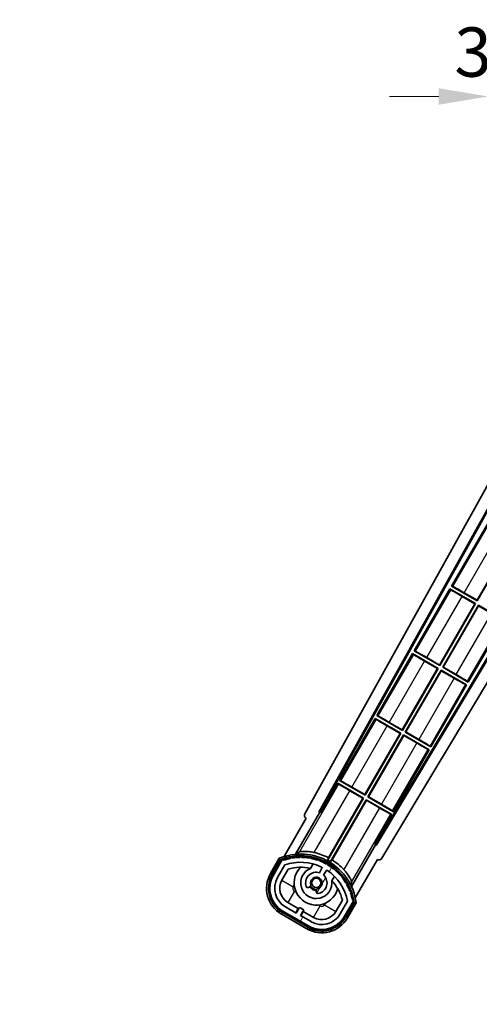
# Model space of a CAD drawing. Units: millimetres. Extents: x -2 to 11602, y 6 to 1692.
# Drawn here: x 3538 to 3678, y 1064 to 1363 of the extents above; entities that cross this region are included whole.
import ezdxf

# ---------------------------------------------------------------- set-up
doc = ezdxf.new("R2010")
doc.units = ezdxf.units.MM
for name, color, linetype, lineweight in [('Dimension (ISO)', 7, 'Continuous', 18), ('Dimension (ISO) @ 1', 7, 'Continuous', 18), ('Symbol (ISO) @ 1', 7, 'Continuous', 18), ('Visible (ISO)', 7, 'Continuous', 35), ('Visible Narrow (ISO)', 7, 'Continuous', 25)]:
    doc.layers.add(name, color=color, linetype=linetype, lineweight=lineweight)
doc.layers.add('Hatch (ISO)', color=1, linetype='Continuous', lineweight=18, true_color=0xff0000)
doc.styles.add('Note Text (TK)', font='MS PGothic.ttf')
doc.dimstyles.new('Default - Method 1b (TK)', dxfattribs={"dimscale": 6, "dimtxt": 2.5, "dimasz": 2.5, "dimexe": 1, "dimexo": 1.5, "dimgap": 1, "dimtad": 1, "dimtoh": 1, "dimrnd": 1e-08, "dimdsep": 46, "dimtxsty": 'Note Text (TK)', "dimcen": 0.09, "dimdle": 5, "dimclrd": 100, "dimclre": 100, "dimclrt": 7, "dimadec": 1, "dimazin": 1, "dimtfac": 1, "dimtmove": 0, "dimatfit": 3, "dimfxl": 0, "dimtolj": 1, "dimlwd": -1, "dimlwe": -1, "dimarcsym": 0})
doc.dimstyles.new('Default - Method 1b (TK)$7', dxfattribs={"dimscale": 6, "dimtxt": 2.5, "dimasz": 2.5, "dimexe": 1, "dimexo": 1.5, "dimgap": 1, "dimtad": 1, "dimtoh": 1, "dimrnd": 1e-08, "dimdsep": 46, "dimtxsty": 'Note Text (TK)', "dimcen": 0.09, "dimdle": 5, "dimclrd": 256, "dimclre": 100, "dimclrt": 7, "dimadec": 1, "dimazin": 1, "dimtfac": 1, "dimtmove": 0, "dimatfit": 3, "dimfxl": 0, "dimtolj": 1, "dimlwd": -1, "dimlwe": -1, "dimarcsym": 0})

# ---------------------------------------------------------------- blocks, each defined once
blk = doc.blocks.new('*D113')
at = {"layer": 'Defpoints', "color": 0, "transparency": 16777216}
for p in [(3684.15, 1339.97), (3680.65, 1307.88), (3684.15, 1306.88)]:
    blk.add_point(p, dxfattribs=at)
at = {"layer": 'Dimension (ISO)', "color": 100, "transparency": 16777216}
for p, q in [((3680.65, 1316.88), (3680.65, 1345.97)), ((3684.15, 1315.88), (3684.15, 1345.97)), ((3665.65, 1339.97), (3650.65, 1339.97)), ((3680.65, 1339.97), (3684.15, 1339.97)), ((3699.15, 1339.97), (3714.15, 1339.97))]:
    blk.add_line(p, q, dxfattribs=at)
for points in [[(3665.65, 1342.47), (3665.65, 1337.47), (3680.65, 1339.97)], [(3699.15, 1342.47), (3699.15, 1337.47), (3684.15, 1339.97)]]:
    blk.add_solid(points, dxfattribs=at)
at = {"layer": 'Dimension (ISO)', "color": 7, "transparency": 16777216, "insert": (3670.38, 1353.47), "char_height": 15, "attachment_point": 4, "style": 'Note Text (TK)'}
blk.add_mtext('\\A1;3.5', dxfattribs=at)

msp = doc.modelspace()

# ---------------------------------------------------------------- hatches: boundary and pattern name
at = {"layer": 'Hatch (ISO)'}
h = msp.add_hatch(dxfattribs=at)
h.set_pattern_fill('ANSI31', color=256, scale=152.4, angle=14.999978, style=0)
h.set_pattern_definition([(60, (2266.804, -41.584), (-16.49778, 9.525), [])])
edge = h.paths.add_edge_path()
edge.add_ellipse((3618.1562, 1107.6805), major_axis=(0.2167, 0.0771), ratio=1, start_angle=0, end_angle=138.033033)
edge.add_line((3617.9435, 1107.768), (3615.3201, 1103.224))
edge.add_ellipse((3622.2483, 1099.224), major_axis=(-6.9282, 4), ratio=1, start_angle=0, end_angle=90)
edge.add_line((3618.2483, 1092.2958), (3626.0425, 1087.7958))
edge.add_ellipse((3630.0425, 1094.724), major_axis=(-4, -6.9282), ratio=1, start_angle=0, end_angle=90)
edge.add_line((3636.9707, 1090.724), (3639.5942, 1095.268))
edge.add_ellipse((3639.412, 1095.4084), major_axis=(0.1822, -0.1404), ratio=1, start_angle=0, end_angle=138.033033)
edge.add_ellipse((3623.6354, 1092.6266), major_axis=(15.7351, 3.0081), ratio=1, start_angle=0, end_angle=8.354789)
edge.add_ellipse((3638.6892, 1098.1057), major_axis=(0.0771, -0.2167), ratio=1, start_angle=0, end_angle=180.822606)
edge.add_ellipse((3623.6354, 1092.6266), major_axis=(14.9737, 5.6947), ratio=1, start_angle=0, end_angle=8.354789)
edge.add_ellipse((3637.5091, 1100.6366), major_axis=(0.1136, -0.2), ratio=1, start_angle=0, end_angle=180.822606)
edge.add_ellipse((3623.6354, 1092.6266), major_axis=(13.7573, 8.2084), ratio=1, start_angle=0, end_angle=8.354789)
edge.add_ellipse((3635.9074, 1102.924), major_axis=(0.1466, -0.1772), ratio=1, start_angle=0, end_angle=180.822606)
edge.add_ellipse((3623.6354, 1092.6266), major_axis=(12.1229, 10.4726), ratio=1, start_angle=0, end_angle=8.354789)
edge.add_ellipse((3633.9328, 1104.8986), major_axis=(0.1751, -0.1491), ratio=1, start_angle=0, end_angle=180.822606)
edge.add_ellipse((3623.6354, 1092.6266), major_axis=(10.1202, 12.4186), ratio=1, start_angle=0, end_angle=8.354789)
edge.add_ellipse((3631.6454, 1106.5003), major_axis=(0.1984, -0.1164), ratio=1, start_angle=0, end_angle=180.822606)
edge.add_ellipse((3623.6354, 1092.6266), major_axis=(7.81, 13.9873), ratio=1, start_angle=0, end_angle=8.354789)
edge.add_ellipse((3629.1145, 1107.6805), major_axis=(0.2156, -0.0802), ratio=1, start_angle=0, end_angle=180.822606)
edge.add_ellipse((3623.6354, 1092.6266), major_axis=(5.2625, 15.131), ratio=1, start_angle=0, end_angle=8.354789)
edge.add_ellipse((3626.4172, 1108.4032), major_axis=(0.2262, -0.0416), ratio=1, start_angle=0, end_angle=180.822606)
edge.add_ellipse((3623.6354, 1092.6266), major_axis=(2.5551, 15.8149), ratio=1, start_angle=0, end_angle=8.354789)
edge.add_ellipse((3623.6354, 1108.6466), major_axis=(0.23, -0.0017), ratio=1, start_angle=0, end_angle=180.822606)
edge.add_ellipse((3623.6354, 1092.6266), major_axis=(-0.23, 16.0183), ratio=1, start_angle=0, end_angle=8.354789)
edge.add_ellipse((3620.8535, 1108.4032), major_axis=(0.2268, 0.0383), ratio=1, start_angle=0, end_angle=180.822606)
edge.add_ellipse((3623.6354, 1092.6266), major_axis=(-3.0081, 15.7351), ratio=1, start_angle=0, end_angle=8.354789)
edge = h.paths.add_edge_path(flags=0)
edge.add_line((3637.9006, 1095.3347), (3635.6717, 1091.474))
edge.add_ellipse((3630.0425, 1094.724), major_axis=(5.6292, -3.25), ratio=1, start_angle=270, end_angle=360, ccw=False)
edge.add_line((3626.7925, 1089.0949), (3623.5449, 1090.9699))
edge.add_line((3623.5449, 1090.9699), (3624.5449, 1092.7019))
edge.add_line((3624.5449, 1092.7019), (3623.2459, 1093.4519))
edge.add_line((3623.2459, 1093.4519), (3622.2459, 1091.7199))
edge.add_line((3622.2459, 1091.7199), (3618.9983, 1093.5949))
edge.add_ellipse((3622.2483, 1099.224), major_axis=(-3.25, -5.6292), ratio=1, start_angle=270, end_angle=360, ccw=False)
edge.add_line((3616.6191, 1102.474), (3618.848, 1106.3347))
edge.add_ellipse((3623.6354, 1092.6266), major_axis=(-4.7873, 13.7081), ratio=1, start_angle=314.767469, end_angle=360, ccw=False)
edge.add_ellipse((3629.8868, 1105.4544), major_axis=(0.1095, 0.2247), ratio=1, start_angle=265.981585, end_angle=360, ccw=False)
edge.add_line((3630.1033, 1105.3294), (3629.327, 1103.9848))
edge.add_ellipse((3628.3954, 1100.8711), major_axis=(0.9316, 3.1136), ratio=1, start_angle=0, end_angle=126.181955)
edge.add_ellipse((3625.8035, 1099.9521), major_axis=(-0.4712, -0.1671), ratio=1, start_angle=0, end_angle=100.475682)
edge.add_line((3626.0535, 1099.5191), (3626.4955, 1099.7743))
edge.add_ellipse((3626.2455, 1100.2073), major_axis=(0.25, -0.433), ratio=1, start_angle=0, end_angle=77.160412)
edge.add_ellipse((3628.3954, 1100.8711), major_axis=(-1.6721, -0.5163), ratio=1, start_angle=85.679177, end_angle=360, ccw=False)
edge.add_ellipse((3628.8954, 1098.6774), major_axis=(-0.1111, 0.4875), ratio=1, start_angle=0, end_angle=77.160412)
edge.add_line((3628.3954, 1098.6774), (3628.3954, 1098.167))
edge.add_ellipse((3628.8954, 1098.167), major_axis=(-0.5, 0), ratio=1, start_angle=0, end_angle=100.475682)
edge.add_ellipse((3628.3954, 1100.8711), major_axis=(0.5909, -3.1958), ratio=1, start_angle=0, end_angle=126.181955)
edge.add_line((3630.626, 1103.2348), (3631.4024, 1104.5794))
edge.add_ellipse((3631.6189, 1104.4544), major_axis=(-0.2165, 0.125), ratio=1, start_angle=265.981585, end_angle=360, ccw=False)
edge.add_ellipse((3623.6354, 1092.6266), major_axis=(8.1233, 12.035), ratio=1, start_angle=314.767469, end_angle=360, ccw=False)

# ---------------------------------------------------------------- linework, layer by layer
at = {"layer": 'Visible (ISO)'}
for p, q in [((3624.9305, 1121.9013), (3680.6454, 1222.089)), ((3629.1868, 1122.3535), (3680.9308, 1215.4009)), ((3629.6008, 1122.4681), (3681.0887, 1215.0546)), ((3680.4181, 1209.9772), (3669.5431, 1191.1411)), ((3703.8401, 1208.4473), (3646.4961, 1112.7136)), ((3704.005, 1208.1268), (3646.604, 1112.2977)), ((3707.2811, 1206.7849), (3648.3405, 1108.3855)), ((3677.2894, 1186.82), (3688.0335, 1205.4293)), ((3688.2124, 1205.4772), (3677.3374, 1186.6411)), ((3674.6226, 1161.9391), (3696.8726, 1200.4772)), ((3669.0431, 1190.2751), (3658.1681, 1171.4391)), ((3669.0431, 1190.2751), (3676.8374, 1185.7751)), ((3669.3011, 1190.0486), (3669.0431, 1190.2751)), ((3669.5431, 1191.1411), (3669.8683, 1191.031)), ((3677.3374, 1186.6411), (3669.5431, 1191.1411)), ((3673.3511, 1189.0938), (3677.2894, 1186.82)), ((3665.9144, 1167.1179), (3676.6585, 1185.7272)), ((3676.8374, 1185.7751), (3665.9624, 1166.9391)), ((3676.6585, 1185.7272), (3672.7202, 1188.001)), ((3676.6585, 1185.7272), (3676.8374, 1185.7751)), ((3677.2894, 1186.82), (3677.3374, 1186.6411)), ((3666.8284, 1166.4391), (3677.7034, 1185.2751)), ((3677.7513, 1185.0963), (3667.0072, 1166.487)), ((3677.7034, 1185.2751), (3684.9294, 1181.1032)), ((3677.7513, 1185.0963), (3677.7034, 1185.2751)), ((3681.6896, 1182.8225), (3677.7513, 1185.0963)), ((3657.6681, 1170.573), (3646.7931, 1151.737)), ((3657.6681, 1170.573), (3665.4624, 1166.073)), ((3657.9261, 1170.3465), (3657.6681, 1170.573)), ((3658.1681, 1171.4391), (3658.4933, 1171.3289)), ((3665.9624, 1166.9391), (3658.1681, 1171.4391)), ((3665.2835, 1166.0251), (3661.3452, 1168.2989)), ((3661.9761, 1169.3917), (3665.9144, 1167.1179)), ((3654.5394, 1147.4158), (3665.2835, 1166.0251)), ((3665.4624, 1166.073), (3654.5874, 1147.237)), ((3655.4534, 1146.737), (3666.3284, 1165.573)), ((3666.3763, 1165.3942), (3655.6322, 1146.7849)), ((3665.2835, 1166.0251), (3665.4624, 1166.073)), ((3665.9144, 1167.1179), (3665.9624, 1166.9391)), ((3666.3284, 1165.573), (3674.1226, 1161.073)), ((3666.3763, 1165.3942), (3666.3284, 1165.573)), ((3670.3146, 1163.1204), (3666.3763, 1165.3942)), ((3667.0072, 1166.487), (3666.8284, 1166.4391)), ((3674.6226, 1161.9391), (3666.8284, 1166.4391)), ((3667.0072, 1166.487), (3670.9456, 1164.2132)), ((3674.3646, 1162.1656), (3674.6226, 1161.9391)), ((3663.2476, 1142.237), (3674.1226, 1161.073)), ((3674.1226, 1161.073), (3673.7974, 1161.1832)), ((3646.2931, 1150.871), (3635.4181, 1132.0349)), ((3646.2931, 1150.871), (3654.0874, 1146.371)), ((3646.5511, 1150.6444), (3646.2931, 1150.871)), ((3646.7931, 1151.737), (3647.1183, 1151.6268)), ((3654.5874, 1147.237), (3646.7931, 1151.737)), ((3650.6011, 1149.6896), (3654.5394, 1147.4158)), ((3653.9085, 1146.323), (3649.9702, 1148.5968)), ((3654.5394, 1147.4158), (3654.5874, 1147.237)), ((3655.6322, 1146.7849), (3655.4534, 1146.737)), ((3663.2476, 1142.237), (3655.4534, 1146.737)), ((3655.6322, 1146.7849), (3659.5706, 1144.5111)), ((3643.1644, 1127.7137), (3653.9085, 1146.323)), ((3654.0874, 1146.371), (3643.2124, 1127.5349)), ((3644.0784, 1127.0349), (3654.9534, 1145.871)), ((3655.0013, 1145.6921), (3644.2572, 1127.0828)), ((3653.9085, 1146.323), (3654.0874, 1146.371)), ((3654.9534, 1145.871), (3662.7476, 1141.371)), ((3655.0013, 1145.6921), (3654.9534, 1145.871)), ((3658.9396, 1143.4183), (3655.0013, 1145.6921)), ((3651.8726, 1122.5349), (3662.7476, 1141.371)), ((3662.7476, 1141.371), (3662.4224, 1141.4811)), ((3662.9896, 1142.4635), (3663.2476, 1142.237)), ((3635.4181, 1132.0349), (3635.7433, 1131.9247)), ((3643.2124, 1127.5349), (3635.4181, 1132.0349)), ((3634.9181, 1131.1689), (3629.8212, 1122.3408)), ((3634.9181, 1131.1689), (3642.7124, 1126.6689)), ((3635.1761, 1130.9424), (3634.9181, 1131.1689)), ((3642.5335, 1126.621), (3638.5952, 1128.8948)), ((3639.2261, 1129.9875), (3643.1644, 1127.7137)), ((3642.7124, 1126.6689), (3631.8619, 1107.8753)), ((3632.0746, 1108.5056), (3642.5335, 1126.621)), ((3632.7279, 1107.3753), (3643.5784, 1126.1689)), ((3643.6263, 1125.9901), (3633.1674, 1107.8747)), ((3642.5335, 1126.621), (3642.7124, 1126.6689)), ((3643.1644, 1127.7137), (3643.2124, 1127.5349)), ((3643.5784, 1126.1689), (3651.3726, 1121.6689)), ((3643.6263, 1125.9901), (3643.5784, 1126.1689)), ((3647.5646, 1123.7163), (3643.6263, 1125.9901)), ((3644.2572, 1127.0828), (3644.0784, 1127.0349)), ((3651.8726, 1122.5349), (3644.0784, 1127.0349)), ((3644.2572, 1127.0828), (3648.1956, 1124.809)), ((3651.6146, 1122.7614), (3651.8726, 1122.5349)), ((3625.3201, 1120.5445), (3618.5857, 1108.8802)), ((3622.0985, 1109.577), (3629.4029, 1122.2287)), ((3625.3201, 1120.5445), (3625.303, 1120.5544)), ((3629.1868, 1122.3535), (3629.6008, 1122.4681)), ((3629.4029, 1122.2287), (3629.1868, 1122.3535)), ((3629.8212, 1122.3408), (3629.4029, 1122.2287)), ((3629.8212, 1122.3408), (3629.6008, 1122.4681)), ((3646.2757, 1112.8408), (3651.3726, 1121.6689)), ((3651.3726, 1121.6689), (3651.0474, 1121.7791)), ((3646.3878, 1112.4225), (3639.0833, 1099.7708)), ((3646.3878, 1112.4225), (3646.2757, 1112.8408)), ((3646.4961, 1112.7136), (3646.2757, 1112.8408)), ((3646.604, 1112.2977), (3646.3878, 1112.4225)), ((3646.604, 1112.2977), (3646.4961, 1112.7136)), ((3617.1265, 1108.3528), (3614.454, 1103.724)), ((3615.1468, 1103.324), (3617.7647, 1107.8583)), ((3617.9435, 1107.768), (3615.3201, 1103.224)), ((3640.2363, 1096.3802), (3646.9707, 1108.0445)), ((3646.9877, 1108.0347), (3646.9707, 1108.0445)), ((3616.6191, 1102.474), (3618.848, 1106.3347)), ((3617.9181, 1101.724), (3619.8598, 1105.0871)), ((3626.6219, 1105.2994), (3627.4015, 1106.6497)), ((3630.1033, 1105.3294), (3629.327, 1103.9848)), ((3630.626, 1103.2348), (3631.4024, 1104.5794)), ((3633.8967, 1102.8997), (3633.1171, 1101.5494)), ((3626.0535, 1099.5191), (3626.4955, 1099.7743)), ((3628.3954, 1098.6774), (3628.3954, 1098.167)), ((3636.3143, 1095.5871), (3634.3726, 1092.224)), ((3622.2459, 1091.7199), (3618.9983, 1093.5949)), ((3622.8659, 1093.0939), (3619.7483, 1094.8939)), ((3622.1159, 1091.7949), (3622.8659, 1093.0939)), ((3623.2459, 1093.4519), (3622.2459, 1091.7199)), ((3622.8659, 1093.0939), (3622.9959, 1093.0189)), ((3624.5449, 1092.7019), (3623.2459, 1093.4519)), ((3623.5449, 1090.9699), (3624.5449, 1092.7019)), ((3637.9006, 1095.3347), (3635.6717, 1091.474)), ((3636.9707, 1090.724), (3639.5942, 1095.268)), ((3639.7617, 1095.1583), (3637.1439, 1090.624)), ((3637.8367, 1090.224), (3640.5091, 1094.8528)), ((3617.7483, 1091.4298), (3625.5425, 1086.9298)), ((3625.9425, 1087.6226), (3618.1483, 1092.1226)), ((3618.2483, 1092.2958), (3626.0425, 1087.7958)), ((3626.7925, 1089.0949), (3623.5449, 1090.9699)), ((3624.4248, 1092.1939), (3623.6748, 1090.8949)), ((3624.2949, 1092.2689), (3624.4248, 1092.1939)), ((3627.5425, 1090.3939), (3624.4248, 1092.1939))]:
    msp.add_line(p, q, dxfattribs=at)
msp.add_circle((3628.3954, 1100.8711), 1.42, dxfattribs=at)
for centre, radius, start, end in [((3623.6354, 1092.6266), 17.02, 7.515889, 112.484111), ((3618.1562, 1107.6805), 0.43, 47.03913, 155.572296), ((3618.1562, 1107.6805), 0.23, 19.588697, 157.62173), ((3623.6354, 1092.6266), 16.02, 100.822606, 109.177394), ((3623.6354, 1092.6266), 16.22, 101.353039, 108.646961), ((3620.8535, 1108.4032), 0.43, 37.03913, 162.96087), ((3620.8535, 1108.4032), 0.23, 9.588697, 190.411303), ((3623.6354, 1092.6266), 16.02, 90.822606, 99.177394), ((3623.6354, 1092.6266), 16.22, 91.353039, 98.646961), ((3623.6354, 1108.6466), 0.43, 27.03913, 152.96087), ((3623.6354, 1108.6466), 0.23, 359.588697, 180.411303), ((3623.6354, 1092.6266), 16.02, 80.822606, 89.177394), ((3623.6354, 1092.6266), 16.22, 81.353039, 88.646961), ((3626.4172, 1108.4032), 0.43, 17.03913, 142.96087), ((3626.4172, 1108.4032), 0.23, 349.588697, 170.411303), ((3623.6354, 1092.6266), 16.02, 70.822606, 79.177394), ((3623.6354, 1092.6266), 16.22, 71.353039, 78.646961), ((3623.6354, 1092.6266), 17.9824, 62.010639, 76.73688), ((3629.1145, 1107.6805), 0.43, 7.03913, 132.96087), ((3629.1145, 1107.6805), 0.23, 339.588697, 160.411303), ((3623.6354, 1092.6266), 16.02, 60.822606, 69.177394), ((3623.6354, 1092.6266), 16.22, 61.353039, 68.646961), ((3623.6354, 1092.6266), 17.3262, 58.346328, 61.653672), ((3623.6354, 1092.6266), 17.9824, 43.26312, 57.989361), ((3623.6354, 1092.6266), 14.52, 64.018415, 109.250946), ((3623.6354, 1092.6266), 13.02, 76.73936, 106.856784), ((3628.3954, 1100.8711), 6.75, 134.970424, 345.029576), ((3628.3954, 1100.8711), 4.75, 111.477916, 8.522084), ((3623.6354, 1092.6266), 13.02, 76.584325, 76.73936), ((3629.8868, 1105.4544), 0.25, 330, 64.018415), ((3631.6189, 1104.4544), 0.25, 55.981585, 150), ((3631.6454, 1106.5003), 0.43, 357.03913, 122.96087), ((3631.6454, 1106.5003), 0.23, 329.588697, 150.411303), ((3623.6354, 1092.6266), 14.52, 10.749054, 55.981585), ((3623.6354, 1092.6266), 16.02, 50.822606, 59.177394), ((3623.6354, 1092.6266), 16.22, 51.353039, 58.646961), ((3633.9328, 1104.8986), 0.23, 319.588697, 140.411303), ((3633.9328, 1104.8986), 0.43, 347.03913, 112.96087), ((3623.6354, 1092.6266), 16.02, 40.822606, 49.177394), ((3623.6354, 1092.6266), 16.22, 41.353039, 48.646961), ((3622.2483, 1099.224), 9, 150, 240), ((3622.2483, 1099.224), 8.2, 150, 240), ((3622.2483, 1099.224), 8, 150, 240), ((3622.2483, 1099.224), 6.5, 150, 240), ((3622.2483, 1099.224), 5, 150, 240), ((3628.3954, 1100.8711), 3.25, 73.342364, 199.524318), ((3628.3954, 1100.8711), 1.75, 282.839588, 197.160412), ((3628.3954, 1100.8711), 3.25, 280.475682, 46.657636), ((3623.6354, 1092.6266), 13.02, 43.26064, 43.415675), ((3635.9074, 1102.924), 0.23, 309.588697, 130.411303), ((3635.9074, 1102.924), 0.43, 337.03913, 102.96087), ((3623.6354, 1092.6266), 16.02, 30.822606, 39.177394), ((3623.6354, 1092.6266), 16.22, 31.353039, 38.646961), ((3625.8035, 1099.9521), 0.5, 199.524318, 300), ((3628.3954, 1100.8711), 2.25, 210, 270), ((3626.2455, 1100.2073), 0.5, 300, 17.160412), ((3628.3954, 1100.8711), 2, 208.876264, 271.123736), ((3628.8954, 1098.6774), 0.5, 102.839588, 180), ((3623.6354, 1092.6266), 13.02, 13.143216, 43.26064), ((3637.5091, 1100.6366), 0.23, 299.588697, 120.411303), ((3637.5091, 1100.6366), 0.43, 327.03913, 92.96087), ((3623.6354, 1092.6266), 16.02, 20.822606, 29.177394), ((3623.6354, 1092.6266), 16.22, 21.353039, 28.646961), ((3628.8954, 1098.167), 0.5, 180, 280.475682), ((3638.6892, 1098.1057), 0.23, 289.588697, 110.411303), ((3638.6892, 1098.1057), 0.43, 317.03913, 82.96087), ((3623.6354, 1092.6266), 16.02, 10.822606, 19.177394), ((3623.6354, 1092.6266), 16.22, 11.353039, 18.646961), ((3639.412, 1095.4084), 0.23, 322.37827, 100.411303), ((3639.412, 1095.4084), 0.43, 324.427704, 72.96087), ((3630.0425, 1094.724), 9, 240, 330), ((3630.0425, 1094.724), 8.2, 240, 330), ((3630.0425, 1094.724), 8, 240, 330), ((3630.0425, 1094.724), 6.5, 240, 330), ((3630.0425, 1094.724), 5, 240, 330)]:
    msp.add_arc(centre, radius, start, end, dxfattribs=at)
for centre, major_axis, ratio, start_param, end_param in [((3672.7551, 1188.0615), (3.4641, -2), 0.01745506, 3.22885905, 4.71238898), ((3673.3162, 1189.0333), (-3.4641, 2), 0.01745506, 4.71238898, 6.19591878), ((3661.9412, 1169.3312), (-3.4641, 2), 0.01745506, 4.71238898, 6.19591878), ((3661.3801, 1168.3594), (3.4641, -2), 0.01745506, 3.22885905, 4.71238898), ((3670.3495, 1163.1809), (3.4641, -2), 0.01745506, 4.71238898, 6.19591878), ((3670.9106, 1164.1527), (-3.4641, 2), 0.01745506, 3.22885905, 4.71238898), ((3650.0051, 1148.6573), (3.4641, -2), 0.01745506, 3.22885912, 4.71238898), ((3650.5662, 1149.6292), (-3.4641, 2), 0.01745506, 4.71238898, 6.19591878), ((3659.5356, 1144.4506), (-3.4641, 2), 0.01745506, 3.22885905, 4.71238898), ((3658.9745, 1143.4788), (3.4641, -2), 0.01745506, 4.71238898, 6.19591884), ((3639.1912, 1129.9271), (-3.4641, 2), 0.01745506, 4.71238898, 6.19591878), ((3638.6301, 1128.9552), (3.4641, -2), 0.01745506, 3.22885912, 4.71238898), ((3647.5995, 1123.7767), (3.4641, -2), 0.01745506, 4.71238898, 6.19591884), ((3648.1606, 1124.7486), (-3.4641, 2), 0.01745506, 3.22885905, 4.71238898), ((3625.8114, 1121.42), (-0.971, -0.2686), 0.99255093, 5.50956512, 7.0568055), ((3647.4832, 1108.9078), (0.2529, -0.9752), 0.99255093, 5.50956512, 7.0568055)]:
    msp.add_ellipse(centre, major_axis=major_axis, ratio=ratio, start_param=start_param, end_param=end_param, dxfattribs=at)
for points, knots in [([(3617.4739, 1107.9545), (3617.4731, 1107.9554), (3617.4724, 1107.9562), (3617.4466, 1107.9859), (3617.4216, 1108.0147), (3617.3727, 1108.0709), (3617.3489, 1108.0983), (3617.2857, 1108.1708), (3617.2489, 1108.2129), (3617.189, 1108.2815), (3617.1657, 1108.3081), (3617.1345, 1108.3437), (3617.1265, 1108.3528), (3617.1265, 1108.3528)], [-0.0809227639, -0.0809227639, -0.0809227639, -0.0809227639, -0.0805886357, -0.0805886357, -0.0691479127, -0.0691479127, -0.0577655589, -0.0577655589, -0.0376220805, -0.0376220805, -0.0185556094, -0.0185556094, 0, 0, 0, 0]), ([(3627.7609, 1110.1293), (3627.7259, 1110.1376), (3627.691, 1110.1456), (3627.1234, 1110.2746), (3626.5513, 1110.367), (3625.4806, 1110.471), (3624.982, 1110.4836), (3624.1863, 1110.4618), (3623.8284, 1110.4269), (3623.4195, 1110.352), (3623.3052, 1110.3181), (3623.2498, 1110.2853)], [1.827842345, 1.827842345, 1.827842345, 1.827842345, 1.838537513, 1.838537513, 2.002515666, 2.002515666, 2.16649382, 2.16649382, 2.326192712, 2.326192712, 2.433178119, 2.433178119, 2.433178119, 2.433178119]), ([(3639.1211, 1101.122), (3639.1218, 1101.1864), (3639.094, 1101.3024), (3638.9544, 1101.6939), (3638.8057, 1102.0214), (3638.4266, 1102.7213), (3638.1665, 1103.1468), (3637.5411, 1104.0221), (3637.1749, 1104.4713), (3636.7795, 1104.8984), (3636.755, 1104.9246), (3636.7304, 1104.9508)], [0.052713484, 0.052713484, 0.052713484, 0.052713484, 0.159698892, 0.159698892, 0.319397783, 0.319397783, 0.483375937, 0.483375937, 0.647354091, 0.647354091, 0.658049259, 0.658049259, 0.658049259, 0.658049259]), ([(3640.5091, 1094.8528), (3640.5091, 1094.8528), (3640.4973, 1094.8552), (3640.4508, 1094.8644), (3640.4161, 1094.8713), (3640.3267, 1094.8889), (3640.2719, 1094.8997), (3640.1775, 1094.9182), (3640.1419, 1094.9251), (3640.0687, 1094.9394), (3640.0313, 1094.9466), (3639.9927, 1094.9541), (3639.9916, 1094.9543), (3639.9905, 1094.9545)], [-0.0807455701, -0.0807455701, -0.0807455701, -0.0807455701, -0.0621538264, -0.0621538264, -0.0430502261, -0.0430502261, -0.0228675214, -0.0228675214, -0.011463002, -0.011463002, 0, 0, 0.0003347789, 0.0003347789, 0.0003347789, 0.0003347789])]:
    msp.add_open_spline(points, degree=3, knots=knots, dxfattribs=at)
for points in [[(3622.0985, 1109.577), (3622.6627, 1109.9378), (3623.2498, 1110.2853)], [(3639.1211, 1101.122), (3639.1136, 1100.4398), (3639.0833, 1099.7708)]]:
    msp.add_open_spline(points, degree=2, dxfattribs=at)
for points, weights in [([(3631.8619, 1107.8753), (3631.9664, 1108.1848), (3632.0746, 1108.5056)], [10.4730504253, 10.3150278494, 10.1560171706]), ([(3633.1674, 1107.8747), (3632.9437, 1107.6205), (3632.7279, 1107.3753)], [10.1560171715, 10.3150278504, 10.4730504263])]:
    msp.add_rational_spline(points, weights, degree=2, dxfattribs=at)
at = {"layer": 'Visible Narrow (ISO)'}
for p, q in [((3680.6761, 1209.7507), (3669.8683, 1191.031)), ((3673.3511, 1189.0938), (3684.0952, 1207.7031)), ((3674.3646, 1162.1656), (3696.5474, 1200.5874)), ((3669.3011, 1190.0486), (3658.4933, 1171.3289)), ((3661.9761, 1169.3917), (3672.7202, 1188.001)), ((3670.9456, 1164.2132), (3681.6896, 1182.8225)), ((3657.9261, 1170.3465), (3647.1183, 1151.6268)), ((3650.6011, 1149.6896), (3661.3452, 1168.2989)), ((3670.3146, 1163.1204), (3659.5706, 1144.5111)), ((3662.9896, 1142.4635), (3673.7974, 1161.1832)), ((3646.5511, 1150.6444), (3635.7433, 1131.9247)), ((3639.2261, 1129.9875), (3649.9702, 1148.5968)), ((3658.9396, 1143.4183), (3648.1956, 1124.809)), ((3651.6146, 1122.7614), (3662.4224, 1141.4811)), ((3635.1761, 1130.9424), (3623.2498, 1110.2853)), ((3627.7609, 1110.1293), (3638.5952, 1128.8948)), ((3647.5646, 1123.7163), (3636.7304, 1104.9508)), ((3639.1211, 1101.122), (3651.0474, 1121.7791)), ((3614.887, 1103.474), (3617.4739, 1107.9545)), ((3614.887, 1103.474), (3614.454, 1103.724)), ((3617.9181, 1101.724), (3621.3822, 1099.724)), ((3621.3822, 1099.724), (3621.6757, 1100.2323)), ((3621.7483, 1098.358), (3619.7483, 1094.8939)), ((3622.2565, 1098.0646), (3621.7483, 1098.358)), ((3627.5425, 1090.3939), (3629.5425, 1093.858)), ((3629.5425, 1093.858), (3629.0342, 1094.1514)), ((3631.202, 1094.7323), (3630.9085, 1094.224)), ((3630.9085, 1094.224), (3634.3726, 1092.224)), ((3639.9905, 1094.9545), (3637.4037, 1090.474)), ((3617.9983, 1091.8628), (3617.7483, 1091.4298)), ((3625.7925, 1087.3628), (3617.9983, 1091.8628)), ((3637.4037, 1090.474), (3637.8367, 1090.224)), ((3625.7925, 1087.3628), (3625.5425, 1086.9298))]:
    msp.add_line(p, q, dxfattribs=at)
for centre, radius, start, end in [((3623.6354, 1092.6266), 16.52, 8.100936, 111.899064), ((3622.2483, 1099.224), 8.5, 150, 240), ((3622.2483, 1099.224), 1, 150, 240), ((3630.0425, 1094.724), 1, 240, 330), ((3630.0425, 1094.724), 8.5, 240, 330)]:
    msp.add_arc(centre, radius, start, end, dxfattribs=at)

# ---------------------------------------------------------------- dimensions: what is measured, and where the dimension line sits
at = {"layer": 'Dimension (ISO) @ 1', "color": 100, "true_color": 0x00ff3f}
dim = msp.add_linear_dim(base=(3684.1454, 1339.9655), p1=(3680.6454, 1307.8849), p2=(3684.1454, 1306.8849), angle=180, dimstyle='Default - Method 1b (TK)', override={"dimscale": 1, "dimtxt": 15, "dimasz": 15, "dimexe": 6, "dimexo": 9, "dimgap": 6, "dimtoh": 0, "dimdec": 2, "dimcen": 0.54, "dimtol": 0, "dimlim": 0, "dimtp": 0, "dimtm": 0, "dimtdec": 2, "dimtix": 0, "dimtofl": 1, "dimtmove": 0, "dimatfit": 1}, dxfattribs=at)
dim.commit()
dim.dimension.update_dxf_attribs({"geometry": '*D113', "text_midpoint": (3682.3954, 1339.9655), "dimtype": 128})

# ---------------------------------------------------------------- leaders
at = {"layer": 'Symbol (ISO) @ 1', "color": 100, "true_color": 0x00ff40, "annotation_type": 0, "has_hookline": 1, "hookline_direction": 0, "text_width": 296.0795}
msp.add_leader([(3381.5303, 1162.7676), (3535.4841, 1009.3346), (3550.4841, 1009.3346)], dimstyle='Default - Method 1b (TK)$7', override={"dimscale": 1, "dimtxt": 15, "dimasz": 15, "dimgap": 0, "dimtad": 1}, dxfattribs=at)

doc.saveas('drawing.dxf')
